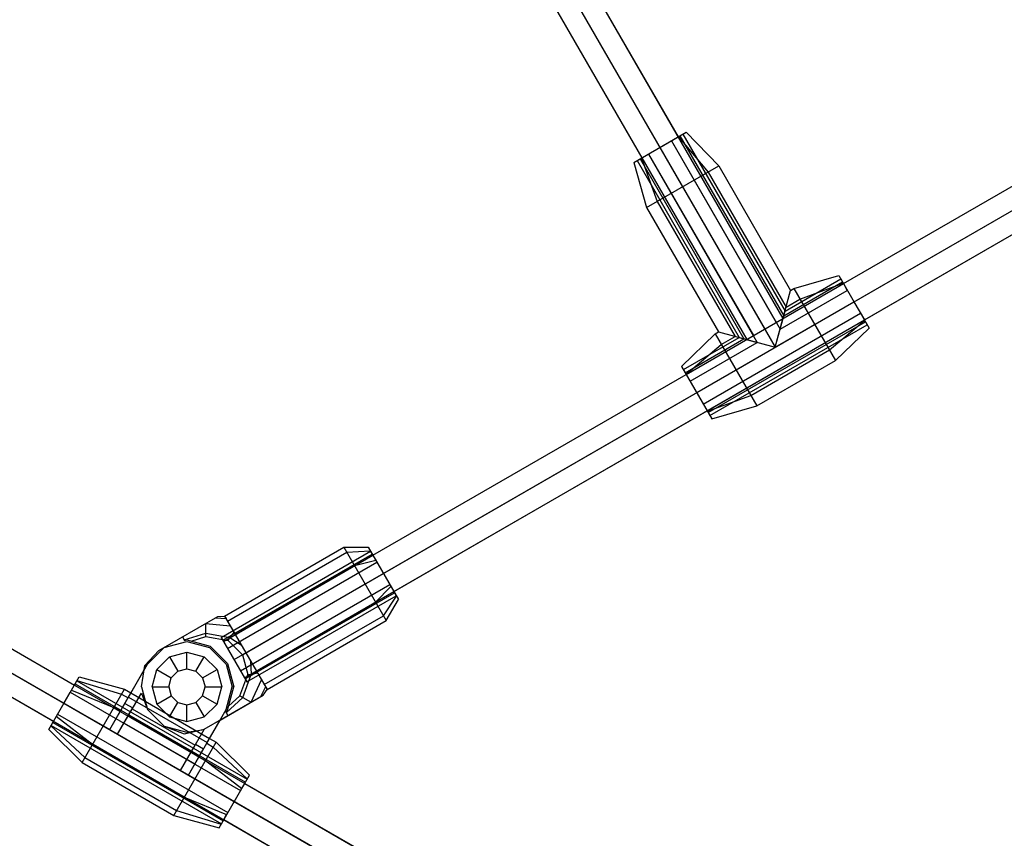
# Model space of a CAD drawing. Extents: x -3283 to 4015, y -3551 to 3551.
# Drawn here: x -532 to -207, y -1668 to -1398 of the extents above; entities that cross this region are included whole.
import ezdxf

# ---------------------------------------------------------------- set-up
doc = ezdxf.new("R2010")
doc.units = 0

msp = doc.modelspace()

# ---------------------------------------------------------------- linework, layer by layer
at = {"color": 1}
for p, q in [((-832.5, -553.428147), (-282.5, -1506.056091)), ((-823.035898, -555.964045), (-279.964102, -1496.591989)), ((-835.035898, -562.892249), (-291.964102, -1503.520193)), ((-1557.124514, -1023.570139), (-107.875486, -1860.294455)), ((-1525.947599, -1049.570139), (-145.980604, -1846.294455)), ((-1514.993613, -1047.894426), (-150.006387, -1835.970168)), ((-461.378708, -1609.331761), (-103.621292, -1402.780421)), ((-457.914607, -1615.331761), (-100.15719, -1408.780421)), ((-860.645826, -1425.682297), (-360.70719, -1714.322003)), ((-329.285254, -1445.021654), (-311.964746, -1435.021654)), ((-320.625, -1440.021654), (-314.625, -1436.557552)), ((-316.836139, -1437.834154), (-280.898639, -1500.07973)), ((-316.836139, -1437.834154), (-282.17524, -1497.868591)), ((-314.501276, -1436.48612), (-304.704879, -1448.150676)), ((-314.0625, -1436.232793), (-313.047278, -1435.646654)), ((-314.0625, -1436.232793), (-279.726361, -1495.70473)), ((-313.047278, -1435.646654), (-279.297278, -1494.103369)), ((-320.625, -1440.021654), (-313.125, -1453.012035)), ((-320.625, -1440.021654), (-285.964102, -1500.056091)), ((-328.202722, -1444.396654), (-327.1875, -1443.810515)), ((-328.202722, -1444.396654), (-294.452722, -1502.853369)), ((-327.1875, -1443.810515), (-292.851361, -1503.282452)), ((-326.748724, -1443.557188), (-321.545121, -1457.873394)), ((-326.625, -1443.485756), (-324.413861, -1442.209154)), ((-324.413861, -1442.209154), (-288.476361, -1504.45473)), ((-324.413861, -1442.209154), (-289.752963, -1502.243591)), ((-835.964102, -1447.932297), (-156.068565, -1840.470168)), ((-325.032849, -1459.887035), (-301.217151, -1446.137035)), ((-304.704879, -1448.150676), (-278.941238, -1492.774611)), ((-321.545121, -1457.873394), (-295.78148, -1502.497329)), ((-279.297278, -1494.103369), (-260.894238, -1483.478369)), ((-261.519238, -1482.395837), (-251.519238, -1499.716345)), ((-260.894238, -1483.478369), (-260.308099, -1484.493591)), ((-311.944864, -1515.056091), (-259.983339, -1485.056091)), ((-279.726361, -1495.70473), (-260.308099, -1484.493591)), ((-276.384619, -1486.648242), (-262.634619, -1510.46394)), ((-274.370978, -1490.13597), (-260.054772, -1484.932367)), ((-259.983339, -1485.056091), (-258.706738, -1487.26723)), ((-282.5, -1506.056091), (-277.467151, -1487.273242)), ((-280.898639, -1500.07973), (-258.706738, -1487.26723)), ((-278.941238, -1492.774611), (-274.370978, -1490.13597)), ((-308.480762, -1521.056091), (-256.519238, -1491.056091)), ((-256.519238, -1491.056091), (-253.055136, -1497.056091)), ((-306.293262, -1524.844952), (-254.331738, -1494.844952)), ((-282.5, -1506.056091), (-279.297278, -1494.103369)), ((-305.01666, -1527.056091), (-253.055136, -1497.056091)), ((-304.691901, -1527.618591), (-252.730377, -1497.618591)), ((-304.105762, -1528.633813), (-252.144238, -1498.633813)), ((-291.964102, -1503.520193), (-285.964102, -1500.056091)), ((-282.5, -1506.056091), (-269.509619, -1498.556091)), ((-264.64826, -1506.976212), (-252.983704, -1497.179815)), ((-252.730377, -1497.618591), (-252.144238, -1498.633813)), ((-312.855762, -1513.478369), (-294.452722, -1502.853369)), ((-312.269623, -1514.493591), (-292.851361, -1503.282452)), ((-302.365381, -1501.648242), (-288.615381, -1525.46394)), ((-301.282849, -1501.023242), (-282.5, -1506.056091)), ((-300.35174, -1505.13597), (-295.78148, -1502.497329)), ((-294.452722, -1502.853369), (-288.476361, -1504.45473)), ((-292.851361, -1503.282452), (-291.964102, -1503.520193)), ((-312.016296, -1514.932367), (-300.35174, -1505.13597)), ((-310.668262, -1517.26723), (-288.476361, -1504.45473)), ((-290.629022, -1521.976212), (-264.64826, -1506.976212)), ((-313.480762, -1512.395837), (-303.480762, -1529.716345)), ((-312.855762, -1513.478369), (-310.668262, -1517.26723)), ((-308.480762, -1521.056091), (-305.01666, -1527.056091)), ((-304.945228, -1527.179815), (-290.629022, -1521.976212)), ((-304.691901, -1527.618591), (-304.105762, -1528.633813)), ((-616.106444, -1574.867175), (-363.521772, -1720.697003)), ((-465.628708, -1601.970546), (-416.26526, -1573.470546)), ((-465.059316, -1602.956761), (-415.695868, -1574.456761)), ((-464.84281, -1603.331761), (-415.479362, -1574.831761)), ((-463.543772, -1596.581761), (-424.139616, -1573.831761)), ((-425.077438, -1572.207406), (-411.077438, -1596.456117)), ((-424.139616, -1573.831761), (-416.345387, -1573.331761)), ((-415.479362, -1574.831761), (-408.551159, -1586.831761)), ((-463.503708, -1605.651154), (-414.14026, -1577.151154)), ((-421.577438, -1578.269584), (-414.51526, -1576.501634)), ((-461.378708, -1609.331761), (-412.01526, -1580.831761)), ((-460.981594, -1601.019584), (-421.577438, -1578.269584)), ((-412.01526, -1580.831761), (-409.89026, -1584.512369)), ((-459.253708, -1613.012369), (-409.89026, -1584.512369)), ((-458.604277, -1607.729943), (-418.077438, -1584.331761)), ((-457.914607, -1615.331761), (-408.551159, -1586.831761)), ((-457.6981, -1615.706761), (-408.334652, -1587.206761)), ((-414.577438, -1590.393939), (-409.51526, -1585.161889)), ((-457.128708, -1616.692977), (-407.76526, -1588.192977)), ((-453.981594, -1613.143939), (-414.577438, -1590.393939)), ((-412.01526, -1594.831761), (-407.685133, -1588.331761)), ((-470.749543, -1601.717871), (-470.749543, -1597.421507)), ((-470.749543, -1597.421507), (-462.651467, -1598.127279)), ((-467.519848, -1595.556842), (-464.016132, -1595.763609)), ((-464.481594, -1594.957406), (-450.481594, -1619.206117)), ((-463.58296, -1596.513885), (-463.543772, -1596.581761)), ((-451.419416, -1617.581761), (-412.01526, -1594.831761)), ((-477.866128, -1602.774712), (-470.749543, -1600.59988)), ((-470.749543, -1600.59988), (-462.81245, -1601.994567)), ((-462.81245, -1601.994567), (-461.326893, -1600.421507)), ((-462.651467, -1598.127279), (-461.326893, -1600.421507)), ((-484.467166, -1605.34138), (-476.967166, -1603.331761)), ((-478.404988, -1601.84138), (-477.717166, -1603.032723)), ((-477.717166, -1603.032723), (-476.967166, -1602.831761)), ((-476.967166, -1602.831761), (-469.217166, -1604.908368)), ((-476.967166, -1603.331761), (-469.467166, -1605.34138)), ((-475.569401, -1603.206291), (-470.749543, -1601.717871)), ((-470.749543, -1601.717871), (-463.371445, -1602.962775)), ((-465.628708, -1601.970546), (-457.128708, -1616.692977)), ((-465.059316, -1602.956761), (-464.84281, -1603.331761)), ((-463.371445, -1602.962775), (-462.81245, -1601.994567)), ((-463.371445, -1602.962775), (-458.604277, -1607.729943)), ((-462.81245, -1601.994567), (-459.014772, -1604.42622)), ((-490.823572, -1611.331761), (-486.199216, -1606.34138)), ((-489.957547, -1610.831761), (-484.467166, -1605.34138)), ((-482.717166, -1608.372469), (-476.967166, -1606.831761)), ((-476.967166, -1606.831761), (-471.217166, -1608.372469)), ((-476.967166, -1612.331761), (-476.967166, -1606.831761)), ((-469.467166, -1605.34138), (-463.976785, -1610.831761)), ((-469.217166, -1604.908368), (-463.543772, -1610.581761)), ((-486.926458, -1612.581761), (-482.717166, -1608.372469)), ((-482.717166, -1608.372469), (-479.967166, -1613.135609)), ((-473.967166, -1613.135609), (-471.217166, -1608.372469)), ((-471.217166, -1608.372469), (-467.007873, -1612.581761)), ((-463.543772, -1610.581761), (-461.467166, -1618.331761)), ((-458.604277, -1607.729943), (-456.859373, -1614.242016)), ((-455.948416, -1609.737303), (-455.741382, -1614.242016)), ((-491.967166, -1618.331761), (-490.823572, -1611.331761)), ((-491.186077, -1613.550673), (-491.051414, -1612.726396)), ((-491.051414, -1612.726396), (-489.957547, -1610.831761)), ((-488.467166, -1618.331761), (-486.926458, -1612.581761)), ((-486.926458, -1612.581761), (-482.163318, -1615.331761)), ((-482.163318, -1615.331761), (-479.967166, -1613.135609)), ((-479.967166, -1613.135609), (-476.967166, -1612.331761)), ((-476.967166, -1612.331761), (-473.967166, -1613.135609)), ((-473.967166, -1613.135609), (-471.771013, -1615.331761)), ((-471.771013, -1615.331761), (-467.007873, -1612.581761)), ((-467.007873, -1612.581761), (-465.467166, -1618.331761)), ((-463.976785, -1610.831761), (-461.967166, -1618.331761)), ((-459.253708, -1613.012369), (-457.914607, -1615.331761)), ((-455.741382, -1614.242016), (-453.636295, -1613.742016)), ((-453.636295, -1613.742016), (-452.311721, -1616.036244)), ((-522.612991, -1632.392651), (-512.612991, -1615.072143)), ((-513.932383, -1617.357397), (-513.362991, -1616.371181)), ((-513.362991, -1616.371181), (-457.07134, -1648.871181)), ((-513.282864, -1616.232397), (-498.560432, -1620.732397)), ((-482.967166, -1618.331761), (-482.163318, -1615.331761)), ((-471.771013, -1615.331761), (-470.967166, -1618.331761)), ((-459.470303, -1621.254088), (-456.859373, -1614.242016)), ((-458.502094, -1621.813083), (-455.741382, -1614.242016)), ((-456.859373, -1614.242016), (-455.741382, -1614.242016)), ((-455.749543, -1623.40227), (-452.311721, -1616.036244)), ((-517.612991, -1623.732397), (-515.487991, -1620.051789)), ((-515.487991, -1620.051789), (-459.19634, -1652.551789)), ((-515.112991, -1619.40227), (-501.12261, -1625.170219)), ((-514.14889, -1617.732397), (-457.857238, -1650.232397)), ((-514.14889, -1617.732397), (-498.993445, -1626.482397)), ((-513.932383, -1617.357397), (-457.640732, -1649.857397)), ((-511.62261, -1643.356752), (-497.62261, -1619.108041)), ((-502.457547, -1632.482397), (-495.457547, -1620.358041)), ((-499.85947, -1633.982397), (-492.014469, -1620.394455)), ((-495.457547, -1620.358041), (-469.476785, -1635.358041)), ((-492.014469, -1620.394455), (-489.957547, -1625.831761)), ((-491.967166, -1618.331761), (-489.957547, -1625.831761)), ((-488.467166, -1618.331761), (-486.926458, -1624.081761)), ((-488.467166, -1618.331761), (-482.967166, -1618.331761)), ((-482.967166, -1618.331761), (-482.163318, -1621.331761)), ((-471.771013, -1621.331761), (-470.967166, -1618.331761)), ((-470.967166, -1618.331761), (-465.467166, -1618.331761)), ((-467.007873, -1624.081761), (-465.467166, -1618.331761)), ((-463.976785, -1625.831761), (-461.967166, -1618.331761)), ((-463.543772, -1626.081761), (-461.467166, -1618.331761)), ((-452.519848, -1621.537604), (-450.947056, -1618.399914)), ((-451.519757, -1617.407966), (-451.419416, -1617.581761)), ((-498.560432, -1620.732397), (-496.395369, -1621.982397)), ((-496.261394, -1621.750346), (-470.280632, -1636.750346)), ((-486.926458, -1624.081761), (-482.163318, -1621.331761)), ((-482.717166, -1628.291054), (-479.967166, -1623.527914)), ((-482.163318, -1621.331761), (-479.967166, -1623.527914)), ((-479.967166, -1623.527914), (-476.967166, -1624.331761)), ((-476.967166, -1624.331761), (-473.967166, -1623.527914)), ((-473.967166, -1623.527914), (-471.771013, -1621.331761)), ((-473.967166, -1623.527914), (-471.217166, -1628.291054)), ((-471.771013, -1621.331761), (-467.007873, -1624.081761)), ((-471.199216, -1632.322143), (-451.713645, -1621.072143)), ((-463.943847, -1626.888811), (-458.502094, -1621.813083)), ((-463.169242, -1624.683997), (-459.470303, -1621.254088)), ((-459.470303, -1621.254088), (-455.749543, -1623.40227)), ((-517.612991, -1623.732397), (-474.311721, -1648.732397)), ((-517.612991, -1623.732397), (-502.457547, -1632.482397)), ((-501.12261, -1625.170219), (-498.957547, -1626.420219)), ((-499.85947, -1633.982397), (-495.047293, -1625.64746)), ((-498.993445, -1626.482397), (-498.957547, -1626.420219)), ((-498.207547, -1625.121181), (-497.645369, -1624.14746)), ((-497.457547, -1623.822143), (-494.85947, -1625.322143)), ((-495.047293, -1625.64746), (-474.262683, -1637.64746)), ((-489.957547, -1625.831761), (-484.467166, -1631.322143)), ((-486.926458, -1624.081761), (-482.717166, -1628.291054)), ((-476.967166, -1629.831761), (-476.967166, -1624.331761)), ((-476.476785, -1647.482397), (-463.976785, -1625.831761)), ((-471.217166, -1628.291054), (-467.007873, -1624.081761)), ((-464.09281, -1626.6308), (-463.543772, -1626.081761)), ((-464.09281, -1626.6308), (-463.943847, -1626.888811)), ((-464.09281, -1626.6308), (-463.404988, -1627.822143)), ((-463.543772, -1626.081761), (-463.169242, -1624.683997)), ((-521.862991, -1631.093613), (-521.293599, -1630.107397)), ((-521.293599, -1630.107397), (-465.001948, -1662.607397)), ((-520.112991, -1628.062524), (-508.12261, -1637.294574)), ((-519.737991, -1627.413005), (-463.44634, -1659.913005)), ((-496.35947, -1627.920219), (-475.574861, -1639.920219)), ((-496.178862, -1627.607397), (-472.796177, -1641.107397)), ((-482.717166, -1628.291054), (-476.967166, -1629.831761)), ((-476.967166, -1629.831761), (-471.217166, -1628.291054)), ((-470.414607, -1636.982397), (-465.986403, -1629.312524)), ((-467.85114, -1630.38913), (-465.986403, -1629.312524)), ((-521.943118, -1631.232397), (-510.684788, -1641.732397)), ((-521.862991, -1631.093613), (-465.57134, -1663.593613)), ((-497.73447, -1630.301789), (-474.351785, -1643.801789)), ((-484.467166, -1631.322143), (-477.833191, -1633.831761)), ((-484.467166, -1631.322143), (-476.967166, -1633.331761)), ((-479.074861, -1645.982397), (-471.229859, -1632.394455)), ((-477.833191, -1633.831761), (-471.199216, -1632.322143)), ((-477.364882, -1633.725194), (-472.247791, -1632.560755)), ((-476.967166, -1633.331761), (-471.229859, -1632.394455)), ((-481.311721, -1660.856752), (-467.311721, -1636.608041)), ((-508.12261, -1637.294574), (-477.811721, -1654.794574)), ((-479.074861, -1645.982397), (-474.262683, -1637.64746)), ((-476.476785, -1647.482397), (-471.664607, -1639.14746)), ((-474.074861, -1637.322143), (-471.476785, -1638.822143)), ((-470.414607, -1636.982397), (-468.249543, -1638.232397)), ((-468.249543, -1638.232397), (-456.991213, -1648.732397)), ((-510.684788, -1641.732397), (-480.373899, -1659.232397)), ((-472.976785, -1641.420219), (-470.811721, -1642.670219)), ((-470.811721, -1642.670219), (-458.82134, -1651.90227)), ((-466.32134, -1664.892651), (-456.32134, -1647.572143)), ((-458.82134, -1651.90227), (-457.857238, -1650.232397)), ((-477.811721, -1654.794574), (-463.82134, -1660.562524)), ((-480.373899, -1659.232397), (-465.651467, -1663.732397)), ((-465.57134, -1663.593613), (-465.001948, -1662.607397)), ((-464.785442, -1662.232397), (-463.82134, -1660.562524))]:
    msp.add_line(p, q, dxfattribs=at)
at = {"color": 0}
for p, q in [((-832.5, -553.428147), (-282.5, -1506.056091)), ((-1329.62261, -1154.918425), (-117.963447, -1854.470168)), ((-410.535898, -1270.435003), (-314.625, -1436.557552)), ((-422.535898, -1277.363207), (-326.625, -1443.485756)), ((-458.604277, -1607.729943), (-106.395723, -1404.382239)), ((-259.983339, -1485.056091), (-156.448841, -1425.280421)), ((-329.285254, -1445.021654), (-311.964746, -1435.021654)), ((-314.501276, -1436.48612), (-304.704879, -1448.150676)), ((-314.0625, -1436.232793), (-313.047278, -1435.646654)), ((-311.964746, -1435.021654), (-301.217151, -1446.137035)), ((-253.055136, -1497.056091), (-149.520638, -1437.280421)), ((-328.202722, -1444.396654), (-327.1875, -1443.810515)), ((-326.748724, -1443.557188), (-321.545121, -1457.873394)), ((-329.285254, -1445.021654), (-325.032849, -1459.887035)), ((-325.032849, -1459.887035), (-301.217151, -1446.137035)), ((-301.217151, -1446.137035), (-277.467151, -1487.273242)), ((-304.704879, -1448.150676), (-278.941238, -1492.774611)), ((-325.032849, -1459.887035), (-301.282849, -1501.023242)), ((-321.545121, -1457.873394), (-295.78148, -1502.497329)), ((-276.384619, -1486.648242), (-261.519238, -1482.395837)), ((-261.519238, -1482.395837), (-251.519238, -1499.716345)), ((-260.894238, -1483.478369), (-260.308099, -1484.493591)), ((-277.467151, -1487.273242), (-276.384619, -1486.648242)), ((-276.384619, -1486.648242), (-262.634619, -1510.46394)), ((-274.370978, -1490.13597), (-260.054772, -1484.932367)), ((-282.5, -1506.056091), (-277.467151, -1487.273242)), ((-278.941238, -1492.774611), (-274.370978, -1490.13597)), ((-295.490381, -1513.556091), (-269.509619, -1498.556091)), ((-264.64826, -1506.976212), (-252.983704, -1497.179815)), ((-262.634619, -1510.46394), (-251.519238, -1499.716345)), ((-252.730377, -1497.618591), (-252.144238, -1498.633813)), ((-313.480762, -1512.395837), (-302.365381, -1501.648242)), ((-302.365381, -1501.648242), (-301.282849, -1501.023242)), ((-302.365381, -1501.648242), (-288.615381, -1525.46394)), ((-301.282849, -1501.023242), (-282.5, -1506.056091)), ((-300.35174, -1505.13597), (-295.78148, -1502.497329)), ((-312.016296, -1514.932367), (-300.35174, -1505.13597)), ((-290.629022, -1521.976212), (-264.64826, -1506.976212)), ((-313.480762, -1512.395837), (-303.480762, -1529.716345)), ((-288.615381, -1525.46394), (-262.634619, -1510.46394)), ((-415.479362, -1574.831761), (-311.944864, -1515.056091)), ((-304.945228, -1527.179815), (-290.629022, -1521.976212)), ((-303.480762, -1529.716345), (-288.615381, -1525.46394)), ((-408.551159, -1586.831761), (-305.01666, -1527.056091)), ((-464.481594, -1594.957406), (-425.077438, -1572.207406)), ((-463.543772, -1596.581761), (-424.139616, -1573.831761)), ((-425.077438, -1572.207406), (-417.01526, -1572.171507)), ((-425.077438, -1572.207406), (-411.077438, -1596.456117)), ((-424.139616, -1573.831761), (-416.345387, -1573.331761)), ((-417.01526, -1572.171507), (-407.01526, -1589.492016)), ((-416.345387, -1573.331761), (-415.479362, -1574.831761)), ((-421.577438, -1578.269584), (-414.51526, -1576.501634)), ((-460.981594, -1601.019584), (-421.577438, -1578.269584)), ((-412.01526, -1580.831761), (-409.89026, -1584.512369)), ((-414.577438, -1590.393939), (-409.51526, -1585.161889)), ((-408.551159, -1586.831761), (-408.334652, -1587.206761)), ((-408.551159, -1586.831761), (-407.76526, -1588.192977)), ((-453.981594, -1613.143939), (-414.577438, -1590.393939)), ((-412.01526, -1594.831761), (-407.685133, -1588.331761)), ((-411.077438, -1596.456117), (-407.01526, -1589.492016)), ((-486.199216, -1606.34138), (-466.713645, -1595.09138)), ((-470.749543, -1597.421507), (-462.651467, -1598.127279)), ((-470.749543, -1601.717871), (-470.749543, -1597.421507)), ((-467.519848, -1595.556842), (-464.016132, -1595.763609)), ((-466.713645, -1595.09138), (-464.481594, -1594.957406)), ((-464.481594, -1594.957406), (-464.016132, -1595.763609)), ((-464.481594, -1594.957406), (-450.481594, -1619.206117)), ((-463.443431, -1596.755557), (-461.326893, -1600.421507)), ((-451.419416, -1617.581761), (-412.01526, -1594.831761)), ((-450.481594, -1619.206117), (-411.077438, -1596.456117)), ((-477.866128, -1602.774712), (-470.749543, -1600.59988)), ((-470.749543, -1600.59988), (-462.81245, -1601.994567)), ((-462.81245, -1601.994567), (-461.326893, -1600.421507)), ((-541.082452, -1602.182297), (-514.14889, -1617.732397)), ((-484.467166, -1605.34138), (-476.967166, -1603.331761)), ((-478.404988, -1601.84138), (-477.717166, -1603.032723)), ((-477.717166, -1603.032723), (-476.967166, -1602.831761)), ((-476.967166, -1602.831761), (-469.217166, -1604.908368)), ((-476.967166, -1603.331761), (-469.467166, -1605.34138)), ((-475.569401, -1603.206291), (-470.749543, -1601.717871)), ((-470.749543, -1601.717871), (-463.371445, -1602.962775)), ((-463.371445, -1602.962775), (-462.81245, -1601.994567)), ((-463.371445, -1602.962775), (-458.604277, -1607.729943)), ((-462.81245, -1601.994567), (-459.014772, -1604.42622)), ((-490.823572, -1611.331761), (-486.199216, -1606.34138)), ((-489.957547, -1610.831761), (-484.467166, -1605.34138)), ((-482.717166, -1608.372469), (-476.967166, -1606.831761)), ((-476.967166, -1612.331761), (-476.967166, -1606.831761)), ((-476.967166, -1606.831761), (-471.217166, -1608.372469)), ((-469.467166, -1605.34138), (-463.976785, -1610.831761)), ((-469.217166, -1604.908368), (-463.543772, -1610.581761)), ((-486.926458, -1612.581761), (-482.717166, -1608.372469)), ((-482.717166, -1608.372469), (-479.967166, -1613.135609)), ((-473.967166, -1613.135609), (-471.217166, -1608.372469)), ((-471.217166, -1608.372469), (-467.007873, -1612.581761)), ((-463.543772, -1610.581761), (-461.467166, -1618.331761)), ((-458.604277, -1607.729943), (-456.859373, -1614.242016)), ((-455.948416, -1609.737303), (-455.741382, -1614.242016)), ((-502.457547, -1632.482397), (-489.957547, -1610.831761)), ((-496.395369, -1621.982397), (-491.051414, -1612.726396)), ((-491.051414, -1612.726396), (-490.823572, -1611.331761)), ((-488.467166, -1618.331761), (-486.926458, -1612.581761)), ((-486.926458, -1612.581761), (-482.163318, -1615.331761)), ((-482.163318, -1615.331761), (-479.967166, -1613.135609)), ((-479.967166, -1613.135609), (-476.967166, -1612.331761)), ((-476.967166, -1612.331761), (-473.967166, -1613.135609)), ((-473.967166, -1613.135609), (-471.771013, -1615.331761)), ((-471.771013, -1615.331761), (-467.007873, -1612.581761)), ((-467.007873, -1612.581761), (-465.467166, -1618.331761)), ((-463.976785, -1610.831761), (-461.967166, -1618.331761)), ((-455.741382, -1614.242016), (-453.636295, -1613.742016)), ((-453.636295, -1613.742016), (-452.311721, -1616.036244)), ((-548.010655, -1614.182297), (-521.077093, -1629.732397)), ((-522.612991, -1632.392651), (-512.612991, -1615.072143)), ((-514.14889, -1617.732397), (-513.362991, -1616.371181)), ((-513.282864, -1616.232397), (-498.560432, -1620.732397)), ((-512.612991, -1615.072143), (-497.62261, -1619.108041)), ((-482.967166, -1618.331761), (-482.163318, -1615.331761)), ((-471.771013, -1615.331761), (-470.967166, -1618.331761)), ((-459.470303, -1621.254088), (-456.859373, -1614.242016)), ((-458.502094, -1621.813083), (-455.741382, -1614.242016)), ((-456.859373, -1614.242016), (-455.741382, -1614.242016)), ((-455.749543, -1623.40227), (-452.311721, -1616.036244)), ((-515.112991, -1619.40227), (-501.12261, -1625.170219)), ((-511.62261, -1643.356752), (-497.62261, -1619.108041)), ((-499.85947, -1633.982397), (-492.014469, -1620.394455)), ((-497.62261, -1619.108041), (-495.457547, -1620.358041)), ((-492.014469, -1620.394455), (-489.957547, -1625.831761)), ((-488.467166, -1618.331761), (-482.967166, -1618.331761)), ((-488.467166, -1618.331761), (-486.926458, -1624.081761)), ((-482.967166, -1618.331761), (-482.163318, -1621.331761)), ((-471.771013, -1621.331761), (-470.967166, -1618.331761)), ((-470.967166, -1618.331761), (-465.467166, -1618.331761)), ((-467.007873, -1624.081761), (-465.467166, -1618.331761)), ((-463.976785, -1625.831761), (-461.967166, -1618.331761)), ((-463.543772, -1626.081761), (-461.467166, -1618.331761)), ((-452.519848, -1621.537604), (-450.947056, -1618.399914)), ((-451.713645, -1621.072143), (-450.481594, -1619.206117)), ((-498.560432, -1620.732397), (-496.395369, -1621.982397)), ((-486.926458, -1624.081761), (-482.163318, -1621.331761)), ((-482.717166, -1628.291054), (-479.967166, -1623.527914)), ((-482.163318, -1621.331761), (-479.967166, -1623.527914)), ((-479.967166, -1623.527914), (-476.967166, -1624.331761)), ((-476.967166, -1624.331761), (-473.967166, -1623.527914)), ((-473.967166, -1623.527914), (-471.771013, -1621.331761)), ((-473.967166, -1623.527914), (-471.217166, -1628.291054)), ((-471.771013, -1621.331761), (-467.007873, -1624.081761)), ((-465.986403, -1629.312524), (-451.713645, -1621.072143)), ((-463.943847, -1626.888811), (-458.502094, -1621.813083)), ((-463.169242, -1624.683997), (-459.470303, -1621.254088)), ((-459.470303, -1621.254088), (-455.749543, -1623.40227)), ((-501.12261, -1625.170219), (-498.957547, -1626.420219)), ((-498.957547, -1626.420219), (-497.645369, -1624.14746)), ((-497.457547, -1623.822143), (-494.85947, -1625.322143)), ((-495.047293, -1625.64746), (-474.262683, -1637.64746)), ((-489.957547, -1625.831761), (-484.467166, -1631.322143)), ((-486.926458, -1624.081761), (-482.717166, -1628.291054)), ((-476.967166, -1629.831761), (-476.967166, -1624.331761)), ((-476.476785, -1647.482397), (-463.976785, -1625.831761)), ((-471.217166, -1628.291054), (-467.007873, -1624.081761)), ((-464.09281, -1626.6308), (-463.543772, -1626.081761)), ((-464.09281, -1626.6308), (-463.404988, -1627.822143)), ((-521.862991, -1631.093613), (-521.077093, -1629.732397)), ((-520.112991, -1628.062524), (-508.12261, -1637.294574)), ((-496.35947, -1627.920219), (-475.574861, -1639.920219)), ((-482.717166, -1628.291054), (-476.967166, -1629.831761)), ((-476.967166, -1629.831761), (-471.217166, -1628.291054)), ((-522.612991, -1632.392651), (-511.62261, -1643.356752)), ((-521.943118, -1631.232397), (-510.684788, -1641.732397)), ((-484.467166, -1631.322143), (-476.967166, -1633.331761)), ((-479.074861, -1645.982397), (-471.229859, -1632.394455)), ((-476.967166, -1633.331761), (-471.229859, -1632.394455)), ((-481.311721, -1660.856752), (-467.311721, -1636.608041)), ((-469.476785, -1635.358041), (-467.311721, -1636.608041)), ((-467.311721, -1636.608041), (-456.32134, -1647.572143)), ((-508.12261, -1637.294574), (-477.811721, -1654.794574)), ((-475.574861, -1639.920219), (-474.262683, -1637.64746)), ((-474.074861, -1637.322143), (-471.476785, -1638.822143)), ((-470.414607, -1636.982397), (-468.249543, -1638.232397)), ((-468.249543, -1638.232397), (-456.991213, -1648.732397)), ((-510.684788, -1641.732397), (-480.373899, -1659.232397)), ((-472.976785, -1641.420219), (-470.811721, -1642.670219)), ((-470.811721, -1642.670219), (-458.82134, -1651.90227)), ((-511.62261, -1643.356752), (-481.311721, -1660.856752)), ((-466.32134, -1664.892651), (-456.32134, -1647.572143)), ((-457.857238, -1650.232397), (-415.699803, -1674.572003)), ((-457.857238, -1650.232397), (-337.566482, -1719.682297)), ((-477.811721, -1654.794574), (-463.82134, -1660.562524)), ((-480.373899, -1659.232397), (-465.651467, -1663.732397)), ((-481.311721, -1660.856752), (-466.32134, -1664.892651)), ((-464.785442, -1662.232397), (-344.494685, -1731.682297))]:
    msp.add_line(p, q, dxfattribs=at)

doc.saveas('drawing.dxf')
